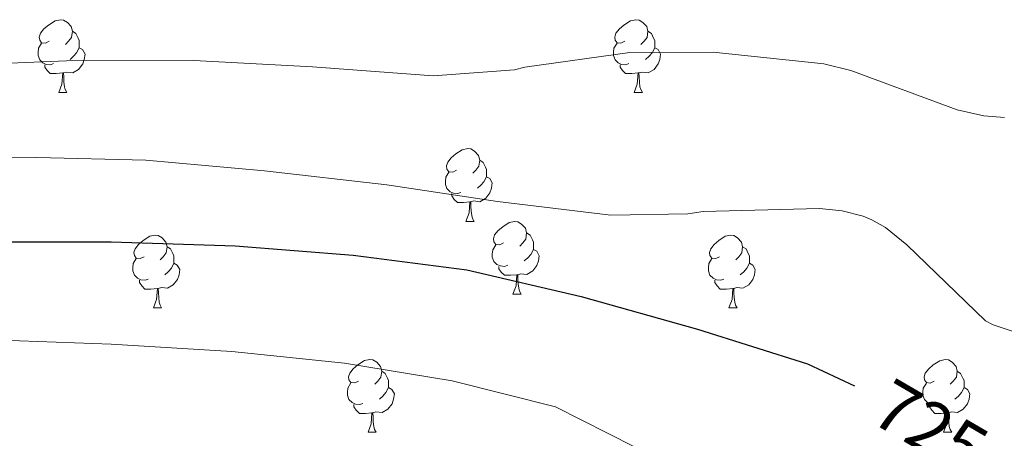
# Model space of a CAD drawing. Units: metres. Extents: x 585864 to 590356, y 4747083 to 4750110.
# Drawn here: x 586841 to 586977, y 4749673 to 4749731 of the extents above; entities that cross this region are included whole.
import ezdxf
from ezdxf.enums import TextEntityAlignment as Align

# ---------------------------------------------------------------- set-up
doc = ezdxf.new("R2010")
doc.units = ezdxf.units.M
doc.header["$MEASUREMENT"] = 0
for name, color, linetype, lineweight in [('Level 36', 19, 'Continuous', 40), ('Level 4', 36, 'Continuous', 30), ('Level 41', 19, 'Continuous', 0), ('Level 5', 36, 'Continuous', 0)]:
    doc.layers.add(name, color=color, linetype=linetype, lineweight=lineweight)
doc.styles.add('Arial', font='ARIAL.TTF', dxfattribs={"height": 0.2})

msp = doc.modelspace()

# ---------------------------------------------------------------- linework, layer by layer
at = {"layer": 'Level 36', "color": 92, "linetype": 'Continuous', "lineweight": 0}
for points in [[(586844.93, 4749727.79, 0.01), (586844.4, 4749727.53, 0.01), (586843.87, 4749727.58, 0.01), (586843.61, 4749727.95, 0.01), (586843.55, 4749728.38, 0.01), (586843.71, 4749728.9, 0.01), (586844.19, 4749729.49, 0.01), (586844.83, 4749730.02, 0.01), (586845.73, 4749730.61, 0.01), (586846.47, 4749730.77, 0.01), (586846.9, 4749730.71, 0.01), (586847.43, 4749730.4, 0.01), (586847.96, 4749729.81, 0.01), (586848.12, 4749729.17, 0.01), (586848.01, 4749728.32, 0.01), (586847.58, 4749727.79, 0.01), (586847.16, 4749727.37, 0.01)], [(586924.26, 4749727.79, 0.01), (586923.73, 4749727.53, 0.01), (586923.2, 4749727.58, 0.01), (586922.93, 4749727.95, 0.01), (586922.88, 4749728.38, 0.01), (586923.04, 4749728.9, 0.01), (586923.52, 4749729.49, 0.01), (586924.15, 4749730.02, 0.01), (586925.05, 4749730.61, 0.01), (586925.8, 4749730.77, 0.01), (586926.22, 4749730.71, 0.01), (586926.75, 4749730.4, 0.01), (586927.28, 4749729.81, 0.01), (586927.44, 4749729.17, 0.01), (586927.33, 4749728.32, 0.01), (586926.91, 4749727.79, 0.01), (586926.49, 4749727.37, 0.01)], [(586848.12, 4749729.17, 0.01), (586848.59, 4749728.86, 0.01), (586848.91, 4749728.22, 0.01), (586849.07, 4749727.9, 0.01), (586849.07, 4749727.32, 0.01), (586849.07, 4749726.89, 0.01), (586848.7, 4749726.2, 0.01), (586848.28, 4749725.72, 0.01), (586847.8, 4749725.3, 0.01)], [(586927.44, 4749729.17, 0.01), (586927.92, 4749728.86, 0.01), (586928.23, 4749728.22, 0.01), (586928.39, 4749727.9, 0.01), (586928.39, 4749727.32, 0.01), (586928.39, 4749726.89, 0.01), (586928.02, 4749726.2, 0.01), (586927.6, 4749725.72, 0.01), (586927.12, 4749725.3, 0.01)], [(586845.52, 4749724.71, 0.01), (586845.09, 4749724.55, 0.01), (586844.51, 4749724.61, 0.01), (586844.03, 4749724.82, 0.01), (586843.61, 4749725.25, 0.01), (586843.39, 4749725.83, 0.01), (586843.39, 4749726.25, 0.01), (586843.45, 4749726.84, 0.01), (586843.87, 4749727.53, 0.01)], [(586849.07, 4749726.89, 0.01), (586849.52, 4749726.64, 0.01), (586849.87, 4749726.03, 0.01), (586849.76, 4749725.3, 0.01), (586849.55, 4749724.66, 0.01), (586848.96, 4749723.92, 0.01), (586848.17, 4749723.44, 0.01), (586847.32, 4749723.55, 0.01), (586846.89, 4749723.42, 0.01)], [(586924.84, 4749724.71, 0.01), (586924.42, 4749724.55, 0.01), (586923.83, 4749724.61, 0.01), (586923.36, 4749724.82, 0.01), (586922.93, 4749725.25, 0.01), (586922.72, 4749725.83, 0.01), (586922.72, 4749726.25, 0.01), (586922.77, 4749726.84, 0.01), (586923.2, 4749727.53, 0.01)], [(586928.39, 4749726.89, 0.01), (586928.85, 4749726.64, 0.01), (586929.19, 4749726.03, 0.01), (586929.08, 4749725.3, 0.01), (586928.87, 4749724.66, 0.01), (586928.29, 4749723.92, 0.01), (586927.49, 4749723.44, 0.01), (586926.64, 4749723.55, 0.01), (586926.21, 4749723.42, 0.01)], [(586846.78, 4749723.42, 0.01), (586845.89, 4749723.33, 0.01), (586845.04, 4749723.33, 0.01), (586844.62, 4749723.76, 0.01), (586844.3, 4749724.24, 0.01), (586844.3, 4749724.55, 0.01)], [(586926.1, 4749723.42, 0.01), (586925.21, 4749723.33, 0.01), (586924.37, 4749723.33, 0.01), (586923.94, 4749723.76, 0.01), (586923.62, 4749724.24, 0.01), (586923.62, 4749724.55, 0.01)], [(586846.23, 4749720.73, 0.01), (586846.67, 4749721.89, 0.01), (586846.78, 4749723.42, 0.01), (586846.89, 4749723.42, 0.01), (586846.92, 4749722.83, 0.01), (586846.96, 4749722.15, 0.01), (586847.03, 4749721.53, 0.01), (586847.14, 4749721.13, 0.01), (586847.36, 4749720.73, 0.01)], [(586925.56, 4749720.73, 0.01), (586925.99, 4749721.89, 0.01), (586926.1, 4749723.42, 0.01), (586926.21, 4749723.42, 0.01), (586926.25, 4749722.83, 0.01), (586926.28, 4749722.15, 0.01), (586926.35, 4749721.53, 0.01), (586926.47, 4749721.13, 0.01), (586926.68, 4749720.73, 0.01)], [(586846.23, 4749720.73, 0.01), (586847.36, 4749720.73, 0.01)], [(586925.56, 4749720.73, 0.01), (586926.68, 4749720.73, 0.01)], [(586901.07, 4749710.02, 0.01), (586900.54, 4749709.76, 0.01), (586900.01, 4749709.81, 0.01), (586899.74, 4749710.18, 0.01), (586899.69, 4749710.61, 0.01), (586899.85, 4749711.13, 0.01), (586900.33, 4749711.72, 0.01), (586900.96, 4749712.25, 0.01), (586901.86, 4749712.84, 0.01), (586902.61, 4749713, 0.01), (586903.04, 4749712.94, 0.01), (586903.56, 4749712.63, 0.01), (586904.1, 4749712.04, 0.01), (586904.26, 4749711.4, 0.01), (586904.14, 4749710.55, 0.01), (586903.72, 4749710.02, 0.01), (586903.3, 4749709.6, 0.01)], [(586904.26, 4749711.4, 0.01), (586904.73, 4749711.09, 0.01), (586905.04, 4749710.45, 0.01), (586905.2, 4749710.13, 0.01), (586905.2, 4749709.55, 0.01), (586905.2, 4749709.12, 0.01), (586904.84, 4749708.43, 0.01), (586904.42, 4749707.95, 0.01), (586903.94, 4749707.53, 0.01)], [(586901.66, 4749706.94, 0.01), (586901.23, 4749706.78, 0.01), (586900.64, 4749706.84, 0.01), (586900.17, 4749707.05, 0.01), (586899.74, 4749707.48, 0.01), (586899.53, 4749708.06, 0.01), (586899.53, 4749708.48, 0.01), (586899.58, 4749709.07, 0.01), (586900.01, 4749709.76, 0.01)], [(586905.2, 4749709.12, 0.01), (586905.66, 4749708.87, 0.01), (586906, 4749708.26, 0.01), (586905.9, 4749707.53, 0.01), (586905.68, 4749706.89, 0.01), (586905.1, 4749706.15, 0.01), (586904.3, 4749705.67, 0.01), (586903.46, 4749705.78, 0.01), (586903.02, 4749705.65, 0.01)], [(586902.92, 4749705.65, 0.01), (586902.02, 4749705.56, 0.01), (586901.18, 4749705.56, 0.01), (586900.76, 4749705.99, 0.01), (586900.44, 4749706.47, 0.01), (586900.44, 4749706.78, 0.01)], [(586902.37, 4749702.96, 0.01), (586902.8, 4749704.12, 0.01), (586902.92, 4749705.65, 0.01), (586903.02, 4749705.65, 0.01), (586903.06, 4749705.06, 0.01), (586903.1, 4749704.38, 0.01), (586903.16, 4749703.76, 0.01), (586903.28, 4749703.36, 0.01), (586903.5, 4749702.96, 0.01)], [(586902.37, 4749702.96, 0.01), (586903.5, 4749702.96, 0.01)], [(586907.54, 4749699.99, 0.01), (586907.02, 4749699.72, 0.01), (586906.48, 4749699.78, 0.01), (586906.22, 4749700.15, 0.01), (586906.16, 4749700.57, 0.01), (586906.32, 4749701.09, 0.01), (586906.8, 4749701.69, 0.01), (586907.44, 4749702.22, 0.01), (586908.34, 4749702.8, 0.01), (586909.08, 4749702.96, 0.01), (586909.51, 4749702.91, 0.01), (586910.04, 4749702.59, 0.01), (586910.57, 4749702.01, 0.01), (586910.73, 4749701.37, 0.01), (586910.62, 4749700.52, 0.01), (586910.2, 4749699.99, 0.01), (586909.78, 4749699.56, 0.01)], [(586857.99, 4749698.08, 0.01), (586857.46, 4749697.82, 0.01), (586856.93, 4749697.87, 0.01), (586856.66, 4749698.24, 0.01), (586856.61, 4749698.67, 0.01), (586856.77, 4749699.19, 0.01), (586857.25, 4749699.78, 0.01), (586857.88, 4749700.31, 0.01), (586858.78, 4749700.9, 0.01), (586859.53, 4749701.06, 0.01), (586859.96, 4749701, 0.01), (586860.48, 4749700.69, 0.01), (586861.02, 4749700.1, 0.01), (586861.18, 4749699.46, 0.01), (586861.06, 4749698.61, 0.01), (586860.64, 4749698.08, 0.01), (586860.22, 4749697.66, 0.01)], [(586910.73, 4749701.37, 0.01), (586911.2, 4749701.05, 0.01), (586911.52, 4749700.41, 0.01), (586911.68, 4749700.09, 0.01), (586911.68, 4749699.51, 0.01), (586911.68, 4749699.09, 0.01), (586911.31, 4749698.4, 0.01), (586910.89, 4749697.92, 0.01), (586910.41, 4749697.5, 0.01)], [(586937.32, 4749698.08, 0.01), (586936.79, 4749697.82, 0.01), (586936.26, 4749697.87, 0.01), (586935.99, 4749698.24, 0.01), (586935.94, 4749698.67, 0.01), (586936.1, 4749699.19, 0.01), (586936.58, 4749699.78, 0.01), (586937.21, 4749700.31, 0.01), (586938.11, 4749700.9, 0.01), (586938.86, 4749701.06, 0.01), (586939.28, 4749701, 0.01), (586939.81, 4749700.69, 0.01), (586940.34, 4749700.1, 0.01), (586940.5, 4749699.46, 0.01), (586940.39, 4749698.61, 0.01), (586939.97, 4749698.08, 0.01), (586939.55, 4749697.66, 0.01)], [(586861.18, 4749699.46, 0.01), (586861.65, 4749699.15, 0.01), (586861.96, 4749698.51, 0.01), (586862.12, 4749698.19, 0.01), (586862.12, 4749697.61, 0.01), (586862.12, 4749697.18, 0.01), (586861.76, 4749696.49, 0.01), (586861.34, 4749696.01, 0.01), (586860.86, 4749695.59, 0.01)], [(586908.13, 4749696.91, 0.01), (586907.7, 4749696.75, 0.01), (586907.12, 4749696.81, 0.01), (586906.64, 4749697.02, 0.01), (586906.22, 4749697.44, 0.01), (586906, 4749698.03, 0.01), (586906, 4749698.45, 0.01), (586906.06, 4749699.03, 0.01), (586906.48, 4749699.72, 0.01)], [(586940.5, 4749699.46, 0.01), (586940.98, 4749699.15, 0.01), (586941.29, 4749698.51, 0.01), (586941.45, 4749698.19, 0.01), (586941.45, 4749697.61, 0.01), (586941.45, 4749697.18, 0.01), (586941.08, 4749696.49, 0.01), (586940.66, 4749696.01, 0.01), (586940.18, 4749695.59, 0.01)], [(586858.58, 4749695, 0.01), (586858.15, 4749694.84, 0.01), (586857.56, 4749694.9, 0.01), (586857.09, 4749695.11, 0.01), (586856.66, 4749695.54, 0.01), (586856.45, 4749696.12, 0.01), (586856.45, 4749696.54, 0.01), (586856.5, 4749697.13, 0.01), (586856.93, 4749697.82, 0.01)], [(586911.68, 4749699.09, 0.01), (586912.14, 4749698.84, 0.01), (586912.48, 4749698.22, 0.01), (586912.37, 4749697.5, 0.01), (586912.16, 4749696.86, 0.01), (586911.58, 4749696.12, 0.01), (586910.78, 4749695.64, 0.01), (586909.93, 4749695.74, 0.01), (586909.5, 4749695.61, 0.01)], [(586937.9, 4749695, 0.01), (586937.48, 4749694.84, 0.01), (586936.89, 4749694.9, 0.01), (586936.42, 4749695.11, 0.01), (586935.99, 4749695.54, 0.01), (586935.78, 4749696.12, 0.01), (586935.78, 4749696.54, 0.01), (586935.83, 4749697.13, 0.01), (586936.26, 4749697.82, 0.01)], [(586862.12, 4749697.18, 0.01), (586862.58, 4749696.93, 0.01), (586862.92, 4749696.32, 0.01), (586862.82, 4749695.59, 0.01), (586862.6, 4749694.95, 0.01), (586862.02, 4749694.21, 0.01), (586861.22, 4749693.73, 0.01), (586860.38, 4749693.84, 0.01), (586859.94, 4749693.71, 0.01)], [(586909.39, 4749695.61, 0.01), (586908.5, 4749695.53, 0.01), (586907.66, 4749695.53, 0.01), (586907.23, 4749695.96, 0.01), (586906.91, 4749696.43, 0.01), (586906.91, 4749696.75, 0.01)], [(586941.45, 4749697.18, 0.01), (586941.91, 4749696.93, 0.01), (586942.25, 4749696.32, 0.01), (586942.14, 4749695.59, 0.01), (586941.93, 4749694.95, 0.01), (586941.35, 4749694.21, 0.01), (586940.55, 4749693.73, 0.01), (586939.7, 4749693.84, 0.01), (586939.27, 4749693.71, 0.01)], [(586908.84, 4749692.93, 0.01), (586909.28, 4749694.09, 0.01), (586909.39, 4749695.61, 0.01), (586909.5, 4749695.61, 0.01), (586909.54, 4749695.03, 0.01), (586909.57, 4749694.34, 0.01), (586909.64, 4749693.73, 0.01), (586909.76, 4749693.33, 0.01), (586909.97, 4749692.93, 0.01)], [(586859.84, 4749693.71, 0.01), (586858.94, 4749693.62, 0.01), (586858.1, 4749693.62, 0.01), (586857.68, 4749694.05, 0.01), (586857.36, 4749694.53, 0.01), (586857.36, 4749694.84, 0.01)], [(586939.16, 4749693.71, 0.01), (586938.27, 4749693.62, 0.01), (586937.43, 4749693.62, 0.01), (586937, 4749694.05, 0.01), (586936.68, 4749694.53, 0.01), (586936.68, 4749694.84, 0.01)], [(586859.29, 4749691.02, 0.01), (586859.72, 4749692.18, 0.01), (586859.84, 4749693.71, 0.01), (586859.94, 4749693.71, 0.01), (586859.98, 4749693.12, 0.01), (586860.02, 4749692.44, 0.01), (586860.08, 4749691.82, 0.01), (586860.2, 4749691.42, 0.01), (586860.42, 4749691.02, 0.01)], [(586908.84, 4749692.93, 0.01), (586909.97, 4749692.93, 0.01)], [(586938.62, 4749691.02, 0.01), (586939.05, 4749692.18, 0.01), (586939.16, 4749693.71, 0.01), (586939.27, 4749693.71, 0.01), (586939.31, 4749693.12, 0.01), (586939.34, 4749692.44, 0.01), (586939.41, 4749691.82, 0.01), (586939.53, 4749691.42, 0.01), (586939.74, 4749691.02, 0.01)], [(586859.29, 4749691.02, 0.01), (586860.42, 4749691.02, 0.01)], [(586938.62, 4749691.02, 0.01), (586939.74, 4749691.02, 0.01)], [(586887.57, 4749680.94, 0.01), (586887.04, 4749680.68, 0.01), (586886.51, 4749680.73, 0.01), (586886.24, 4749681.1, 0.01), (586886.19, 4749681.52, 0.01), (586886.35, 4749682.04, 0.01), (586886.83, 4749682.64, 0.01), (586887.46, 4749683.17, 0.01), (586888.36, 4749683.76, 0.01), (586889.11, 4749683.92, 0.01), (586889.53, 4749683.86, 0.01), (586890.06, 4749683.54, 0.01), (586890.59, 4749682.96, 0.01), (586890.75, 4749682.32, 0.01), (586890.64, 4749681.47, 0.01), (586890.22, 4749680.94, 0.01), (586889.8, 4749680.52, 0.01)], [(586966.89, 4749680.94, 0.01), (586966.36, 4749680.67, 0.01), (586965.83, 4749680.73, 0.01), (586965.57, 4749681.1, 0.01), (586965.51, 4749681.52, 0.01), (586965.67, 4749682.04, 0.01), (586966.15, 4749682.64, 0.01), (586966.79, 4749683.17, 0.01), (586967.69, 4749683.75, 0.01), (586968.43, 4749683.91, 0.01), (586968.86, 4749683.86, 0.01), (586969.39, 4749683.54, 0.01), (586969.92, 4749682.96, 0.01), (586970.08, 4749682.32, 0.01), (586969.97, 4749681.47, 0.01), (586969.54, 4749680.94, 0.01), (586969.12, 4749680.51, 0.01)], [(586890.75, 4749682.32, 0.01), (586891.23, 4749682, 0.01), (586891.54, 4749681.36, 0.01), (586891.7, 4749681.04, 0.01), (586891.7, 4749680.46, 0.01), (586891.7, 4749680.04, 0.01), (586891.33, 4749679.35, 0.01), (586890.91, 4749678.87, 0.01), (586890.43, 4749678.45, 0.01)], [(586970.08, 4749682.32, 0.01), (586970.55, 4749682, 0.01), (586970.87, 4749681.36, 0.01), (586971.03, 4749681.04, 0.01), (586971.03, 4749680.46, 0.01), (586971.03, 4749680.04, 0.01), (586970.66, 4749679.35, 0.01), (586970.24, 4749678.87, 0.01), (586969.76, 4749678.45, 0.01)], [(586888.15, 4749677.86, 0.01), (586887.73, 4749677.7, 0.01), (586887.14, 4749677.76, 0.01), (586886.67, 4749677.97, 0.01), (586886.24, 4749678.4, 0.01), (586886.03, 4749678.98, 0.01), (586886.03, 4749679.4, 0.01), (586886.08, 4749679.98, 0.01), (586886.51, 4749680.68, 0.01)], [(586967.48, 4749677.86, 0.01), (586967.05, 4749677.7, 0.01), (586966.47, 4749677.76, 0.01), (586965.99, 4749677.97, 0.01), (586965.57, 4749678.39, 0.01), (586965.35, 4749678.98, 0.01), (586965.35, 4749679.4, 0.01), (586965.41, 4749679.98, 0.01), (586965.83, 4749680.67, 0.01)], [(586891.7, 4749680.04, 0.01), (586892.16, 4749679.79, 0.01), (586892.5, 4749679.18, 0.01), (586892.39, 4749678.45, 0.01), (586892.18, 4749677.81, 0.01), (586891.6, 4749677.07, 0.01), (586890.8, 4749676.59, 0.01), (586889.95, 4749676.7, 0.01), (586889.52, 4749676.56, 0.01)], [(586971.03, 4749680.04, 0.01), (586971.48, 4749679.79, 0.01), (586971.83, 4749679.17, 0.01), (586971.72, 4749678.45, 0.01), (586971.51, 4749677.81, 0.01), (586970.92, 4749677.07, 0.01), (586970.13, 4749676.59, 0.01), (586969.28, 4749676.69, 0.01), (586968.85, 4749676.56, 0.01)], [(586889.41, 4749676.56, 0.01), (586888.52, 4749676.48, 0.01), (586887.68, 4749676.48, 0.01), (586887.25, 4749676.91, 0.01), (586886.93, 4749677.38, 0.01), (586886.93, 4749677.7, 0.01)], [(586968.74, 4749676.56, 0.01), (586967.85, 4749676.48, 0.01), (586967, 4749676.48, 0.01), (586966.58, 4749676.91, 0.01), (586966.26, 4749677.38, 0.01), (586966.26, 4749677.7, 0.01)], [(586888.87, 4749673.88, 0.01), (586889.3, 4749675.04, 0.01), (586889.41, 4749676.56, 0.01), (586889.52, 4749676.56, 0.01), (586889.56, 4749675.98, 0.01), (586889.59, 4749675.3, 0.01), (586889.66, 4749674.68, 0.01), (586889.78, 4749674.28, 0.01), (586889.99, 4749673.88, 0.01)], [(586968.19, 4749673.88, 0.01), (586968.63, 4749675.04, 0.01), (586968.74, 4749676.56, 0.01), (586968.85, 4749676.56, 0.01), (586968.88, 4749675.98, 0.01), (586968.92, 4749675.29, 0.01), (586968.99, 4749674.68, 0.01), (586969.1, 4749674.28, 0.01), (586969.32, 4749673.88, 0.01)], [(586888.87, 4749673.88, 0.01), (586889.99, 4749673.88, 0.01)], [(586968.19, 4749673.88, 0.01), (586969.32, 4749673.88, 0.01)]]:
    msp.add_polyline3d(points, dxfattribs=at)
at = {"layer": 'Level 4', "color": 36, "linetype": 'Continuous', "lineweight": 30}
msp.add_polyline3d([(586749.62, 4749700.12, 725.01), (586757, 4749699.99, 725.01), (586772.43, 4749700.15, 725.01), (586789.16, 4749700.15, 725.01), (586805.8, 4749700.15, 725.01), (586821.52, 4749700.15, 725.01), (586838.32, 4749700.15, 725.01), (586853.45, 4749700.15, 725.01), (586870.54, 4749699.6, 725.01), (586886.8, 4749698.32, 725.01), (586902.48, 4749696.27, 725.01), (586918.25, 4749692.59, 725.01), (586934.28, 4749688.11, 725.01), (586949.45, 4749683.31, 725.01), (586955.93, 4749680.3, 725.01)], dxfattribs=at)
at = {"layer": 'Level 5', "color": 36, "linetype": 'Continuous', "lineweight": 0}
for points in [[(586749.38, 4749719.39, 715.01), (586764.52, 4749719.54, 715.01), (586781.42, 4749720.85, 715.01), (586798.76, 4749722.32, 715.01), (586813.68, 4749723.96, 715.01), (586829.36, 4749724.37, 715.01), (586847.31, 4749725.08, 715.01), (586864.88, 4749725.14, 715.01), (586881.23, 4749724.27, 715.01), (586897.87, 4749723.03, 715.01), (586909.07, 4749723.86, 715.01), (586910.48, 4749724.24, 715.01), (586924.97, 4749726.23, 715.01), (586936.43, 4749726.29, 715.01), (586951.69, 4749724.66, 715.01), (586955.4, 4749723.76, 715.01), (586970.06, 4749718.35, 715.01), (586973.74, 4749717.49, 715.01), (586976.59, 4749717.3, 715.01)], [(586749.48, 4749710.98, 720.01), (586764.91, 4749711.28, 720.01), (586780.11, 4749711.35, 720.01), (586796.4, 4749711.35, 720.01), (586811.95, 4749711.64, 720.01), (586827.88, 4749711.73, 720.01), (586843.21, 4749711.76, 720.01), (586858.25, 4749711.38, 720.01), (586874.6, 4749709.91, 720.01), (586891.44, 4749708.02, 720.01), (586906.7, 4749705.71, 720.01), (586922.35, 4749703.83, 720.01), (586932.94, 4749703.99, 720.01), (586935.08, 4749704.31, 720.01), (586951.12, 4749704.72, 720.01), (586954.22, 4749704.4, 720.01), (586957.1, 4749703.7, 720.01), (586958.32, 4749703.18, 720.01), (586960.2, 4749702.1, 720.01), (586963.15, 4749699.73, 720.01), (586973.96, 4749689.23, 720.01), (586975.05, 4749688.69, 720.01), (586982.32, 4749686.26, 720.01)], [(586749.77, 4749687.83, 730.01), (586756.78, 4749687.72, 730.01), (586772.56, 4749687.85, 730.01), (586789.16, 4749687.85, 730.01), (586805.8, 4749687.82, 730.01), (586821.52, 4749687.33, 730.01), (586838.32, 4749686.59, 730.01), (586853.45, 4749686.04, 730.01), (586870.08, 4749685.03, 730.01), (586885.62, 4749683.39, 730.01), (586900.47, 4749680.95, 730.01), (586914.7, 4749677.37, 730.01), (586925.61, 4749671.89, 730.01)]]:
    msp.add_polyline3d(points, dxfattribs=at)

# ---------------------------------------------------------------- texts
at = {"layer": 'Level 41', "color": 39, "linetype": 'Continuous', "lineweight": 0, "style": 'Arial'}
msp.add_text('725', height=6.9999, rotation=-30.284045, dxfattribs=at).set_placement((586966.3906, 4749674.5291, 725.01), align=Align.MIDDLE_CENTER)

doc.saveas('drawing.dxf')
